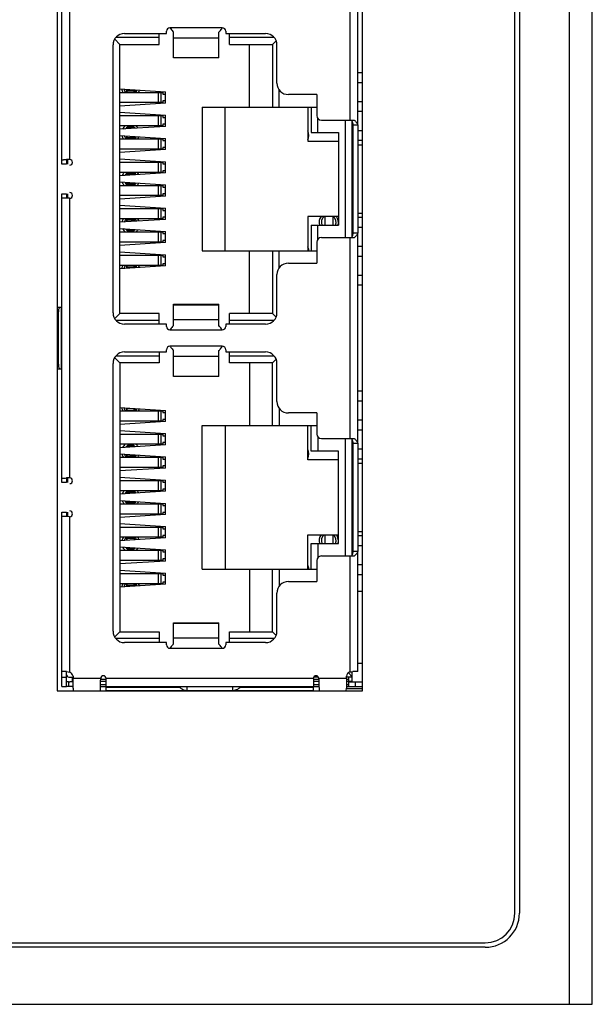
# Model space of a CAD drawing. Units: millimetres. Extents: x 0 to 841, y 0 to 594.
# Drawn here: x 289 to 314, y 264 to 307 of the extents above; entities that cross this region are included whole.
import ezdxf

# ---------------------------------------------------------------- set-up
doc = ezdxf.new("R2010")
doc.units = ezdxf.units.MM
doc.header["$LTSCALE"] = 46.255
for name, color, linetype in [('EDS-P206A_M-DXF_CONTINUOUS_LINE', 7, 'CONTINUOUS'), ('EDS-P206A_TODXF_CONTINUOUS_LINE', 7, 'CONTINUOUS'), ('PRT0014_DXF_CONTINUOUS_LINE', 7, 'CONTINUOUS'), ('PRT0015_DXF_CONTINUOUS_LINE', 7, 'CONTINUOUS'), ('PRT0016_DXF_CONTINUOUS_LINE', 7, 'CONTINUOUS'), ('PRT0017_DXF_CONTINUOUS_LINE', 7, 'CONTINUOUS'), ('PRT0018_DXF_CONTINUOUS_LINE', 7, 'CONTINUOUS'), ('PRT0019_DXF_CONTINUOUS_LINE', 7, 'CONTINUOUS'), ('PRT0020_DXF_CONTINUOUS_LINE', 7, 'CONTINUOUS'), ('PRT0021_DXF_CONTINUOUS_LINE', 7, 'CONTINUOUS'), ('PRT0022_DXF_CONTINUOUS_LINE', 7, 'CONTINUOUS'), ('PRT0023_DXF_CONTINUOUS_LINE', 7, 'CONTINUOUS'), ('PRT0024_DXF_CONTINUOUS_LINE', 7, 'CONTINUOUS'), ('PRT0025_DXF_CONTINUOUS_LINE', 7, 'CONTINUOUS'), ('PRT0026_DXF_CONTINUOUS_LINE', 7, 'CONTINUOUS'), ('PRT0027_DXF_CONTINUOUS_LINE', 7, 'CONTINUOUS'), ('PRT0028_DXF_CONTINUOUS_LINE', 7, 'CONTINUOUS'), ('PRT0029_DXF_CONTINUOUS_LINE', 7, 'CONTINUOUS')]:
    doc.layers.add(name, color=color, linetype=linetype)

msp = doc.modelspace()

# ---------------------------------------------------------------- linework, layer by layer
at = {"layer": 'EDS-P206A_M-DXF_CONTINUOUS_LINE', "color": 7, "linetype": 'Continuous'}
for p, q in [((310.557, 268.157), (310.557, 374.157)), ((290.457, 336.807), (290.457, 277.907)), ((303.857, 277.907), (303.857, 336.807)), ((290.457, 277.907), (303.857, 277.907)), ((268.357, 266.857), (309.257, 266.857))]:
    msp.add_line(p, q, dxfattribs=at)
msp.add_arc((309.257, 268.157), 1.3, 270, 360, dxfattribs=at)
at = {"layer": 'EDS-P206A_TODXF_CONTINUOUS_LINE', "color": 7, "linetype": 'Continuous'}
for p, q in [((312.957, 264.157), (312.957, 378.157)), ((313.957, 264.157), (313.957, 378.157)), ((310.757, 374.157), (310.757, 268.157)), ((309.257, 266.657), (268.357, 266.657)), ((263.657, 264.157), (313.957, 264.157))]:
    msp.add_line(p, q, dxfattribs=at)
msp.add_arc((309.257, 268.157), 1.5, 270, 360, dxfattribs=at)
at = {"layer": 'PRT0014_DXF_CONTINUOUS_LINE', "color": 7, "linetype": 'Continuous'}
for p, q in [((294.937, 306.272), (294.937, 306.747)), ((298.027, 306.272), (298.027, 306.747)), ((293.207, 306.272), (292.981, 306.498)), ((294.937, 306.572), (293.034, 306.572)), ((299.981, 306.572), (298.027, 306.572)), ((300.067, 306.432), (299.907, 306.272)), ((293.207, 306.272), (294.937, 306.272)), ((293.207, 294.472), (293.207, 306.272)), ((298.027, 306.272), (299.907, 306.272)), ((298.907, 303.522), (298.907, 306.272)), ((299.907, 306.272), (299.907, 303.522)), ((293.207, 304.317), (295.207, 304.187)), ((295.207, 303.697), (295.207, 304.187)), ((300.207, 303.522), (300.207, 304.274)), ((295.207, 303.697), (293.207, 303.567)), ((293.207, 303.297), (295.207, 303.167)), ((296.827, 303.522), (301.857, 303.522)), ((296.827, 303.522), (296.827, 297.222)), ((297.827, 297.222), (297.827, 303.522)), ((301.457, 303.522), (301.457, 302.022)), ((301.607, 303.522), (301.607, 302.402)), ((295.207, 302.677), (295.207, 303.167)), ((301.907, 302.402), (301.907, 303.018)), ((303.107, 302.947), (303.107, 297.797)), ((303.407, 297.831), (303.407, 302.913)), ((295.207, 302.677), (293.207, 302.547)), ((301.607, 302.402), (302.807, 302.402)), ((302.807, 302.402), (302.807, 298.342)), ((293.207, 302.277), (295.207, 302.147)), ((295.207, 301.657), (295.207, 302.147)), ((301.457, 302.022), (302.807, 302.022)), ((295.207, 301.657), (293.207, 301.527)), ((303.407, 301.872), (303.455, 301.872)), ((303.657, 301.872), (303.857, 301.872)), ((290.907, 301.21), (290.907, 301.022)), ((293.207, 301.257), (295.207, 301.127)), ((295.207, 300.637), (295.207, 301.127)), ((295.207, 300.637), (293.207, 300.507)), ((293.207, 300.237), (295.207, 300.107)), ((295.207, 299.617), (295.207, 300.107)), ((290.907, 299.722), (290.907, 299.534)), ((295.207, 299.617), (293.207, 299.487)), ((293.207, 299.217), (295.207, 299.087)), ((295.207, 298.597), (295.207, 299.087)), ((295.207, 298.597), (293.207, 298.467)), ((302.807, 298.722), (301.457, 298.722)), ((301.457, 298.722), (301.457, 297.222)), ((303.407, 298.872), (303.455, 298.872)), ((303.657, 298.872), (303.857, 298.872)), ((293.207, 298.197), (295.207, 298.067)), ((301.607, 298.342), (302.807, 298.342)), ((301.607, 298.342), (301.607, 297.222)), ((301.907, 297.726), (301.907, 298.342)), ((295.207, 297.577), (295.207, 298.067)), ((295.207, 297.577), (293.207, 297.447)), ((296.827, 297.222), (301.857, 297.222)), ((298.907, 294.472), (298.907, 297.222)), ((299.907, 297.222), (299.907, 294.472)), ((300.207, 296.47), (300.207, 297.222)), ((293.207, 297.177), (295.207, 297.047)), ((295.207, 296.557), (295.207, 297.047)), ((295.207, 296.557), (293.207, 296.427)), ((293.207, 294.472), (292.981, 294.246)), ((294.937, 294.472), (293.207, 294.472)), ((294.937, 293.997), (294.937, 294.472)), ((299.907, 294.472), (298.027, 294.472)), ((298.027, 293.997), (298.027, 294.472)), ((300.067, 294.312), (299.907, 294.472)), ((293.034, 294.172), (294.937, 294.172)), ((298.027, 294.172), (299.981, 294.172)), ((293.207, 292.302), (292.981, 292.528)), ((293.034, 292.602), (294.937, 292.602)), ((294.937, 292.777), (294.937, 292.302)), ((298.027, 292.302), (298.027, 292.777)), ((298.027, 292.602), (299.981, 292.602)), ((294.937, 292.302), (293.207, 292.302)), ((293.207, 292.302), (293.207, 280.502)), ((299.907, 292.302), (298.027, 292.302)), ((298.907, 292.302), (298.907, 289.552)), ((300.067, 292.462), (299.907, 292.302)), ((299.907, 289.552), (299.907, 292.302)), ((293.207, 290.347), (295.207, 290.217)), ((295.207, 289.727), (295.207, 290.217)), ((300.207, 290.304), (300.207, 289.552)), ((295.207, 289.727), (293.207, 289.597)), ((296.827, 289.552), (301.857, 289.552)), ((296.827, 283.252), (296.827, 289.552)), ((297.827, 289.552), (297.827, 283.252)), ((301.457, 288.052), (301.457, 289.552)), ((301.607, 288.432), (301.607, 289.552)), ((293.207, 289.327), (295.207, 289.197)), ((295.207, 288.707), (295.207, 289.197)), ((301.907, 289.048), (301.907, 288.432)), ((295.207, 288.707), (293.207, 288.577)), ((303.107, 288.977), (303.107, 283.827)), ((303.407, 283.861), (303.407, 288.943)), ((293.207, 288.307), (295.207, 288.177)), ((295.207, 287.687), (295.207, 288.177)), ((302.807, 288.432), (301.607, 288.432)), ((302.807, 284.372), (302.807, 288.432)), ((302.807, 288.052), (301.457, 288.052)), ((303.407, 287.902), (303.455, 287.902)), ((303.657, 287.902), (303.857, 287.902)), ((295.207, 287.687), (293.207, 287.557)), ((293.207, 287.287), (295.207, 287.157)), ((290.907, 287.24), (290.907, 287.052)), ((295.207, 286.667), (295.207, 287.157)), ((295.207, 286.667), (293.207, 286.537)), ((293.207, 286.267), (295.207, 286.137)), ((295.207, 285.647), (295.207, 286.137)), ((290.907, 285.752), (290.907, 285.564)), ((295.207, 285.647), (293.207, 285.517)), ((293.207, 285.247), (295.207, 285.117)), ((295.207, 284.627), (295.207, 285.117)), ((301.457, 284.752), (302.807, 284.752)), ((301.457, 283.252), (301.457, 284.752)), ((303.407, 284.902), (303.455, 284.902)), ((303.657, 284.902), (303.857, 284.902)), ((295.207, 284.627), (293.207, 284.497)), ((301.607, 284.372), (302.807, 284.372)), ((301.607, 283.252), (301.607, 284.372)), ((301.907, 284.372), (301.907, 283.756)), ((293.207, 284.227), (295.207, 284.097)), ((295.207, 283.607), (295.207, 284.097)), ((295.207, 283.607), (293.207, 283.477)), ((293.207, 283.207), (295.207, 283.077)), ((295.207, 282.587), (295.207, 283.077)), ((296.827, 283.252), (301.857, 283.252)), ((298.907, 283.252), (298.907, 280.502)), ((299.907, 280.502), (299.907, 283.252)), ((300.207, 283.252), (300.207, 282.5)), ((295.207, 282.587), (293.207, 282.457)), ((303.857, 282.262), (303.657, 282.262)), ((293.207, 280.502), (292.981, 280.276)), ((293.207, 280.502), (294.937, 280.502)), ((294.937, 280.502), (294.937, 280.027)), ((298.027, 280.502), (299.907, 280.502)), ((298.027, 280.027), (298.027, 280.502)), ((300.067, 280.342), (299.907, 280.502)), ((294.937, 280.202), (293.034, 280.202)), ((299.981, 280.202), (298.027, 280.202)), ((303.857, 279.112), (303.657, 279.112)), ((303.243, 278.697), (303.407, 278.532)), ((303.407, 278.332), (303.407, 278.757)), ((301.74, 278.532), (301.906, 278.532)), ((303.156, 278.532), (303.407, 278.532)), ((303.257, 278.332), (303.407, 278.332))]:
    msp.add_line(p, q, dxfattribs=at)
at = {"layer": 'PRT0015_DXF_CONTINUOUS_LINE', "color": 7, "linetype": 'Continuous'}
for p, q in [((293.507, 304.167), (293.507, 304.298)), ((293.857, 304.167), (293.857, 304.275)), ((293.857, 304.222), (293.939, 304.222)), ((293.957, 304.268), (293.957, 304.254)), ((293.507, 302.566), (293.507, 302.613)), ((293.57, 302.647), (293.795, 302.647)), ((293.857, 302.613), (293.857, 302.589)), ((293.507, 302.131), (293.507, 302.258)), ((293.857, 302.131), (293.857, 302.235)), ((293.857, 302.222), (293.939, 302.222)), ((293.507, 300.526), (293.507, 300.613)), ((293.57, 300.647), (293.795, 300.647)), ((293.857, 300.613), (293.857, 300.549)), ((293.507, 300.131), (293.507, 300.218)), ((293.795, 300.097), (293.57, 300.097)), ((293.857, 300.195), (293.857, 300.131)), ((293.507, 298.486), (293.507, 298.613)), ((293.857, 298.509), (293.857, 298.613)), ((293.939, 298.522), (293.857, 298.522)), ((302.207, 298.722), (302.207, 298.342)), ((302.207, 298.677), (302.227, 298.677)), ((293.507, 298.131), (293.507, 298.178)), ((293.795, 298.097), (293.57, 298.097)), ((293.857, 298.155), (293.857, 298.131)), ((293.507, 296.446), (293.507, 296.577)), ((293.857, 296.469), (293.857, 296.577)), ((293.939, 296.522), (293.857, 296.522)), ((293.957, 296.489), (293.957, 296.476)), ((293.507, 290.197), (293.507, 290.328)), ((293.857, 290.197), (293.857, 290.305)), ((293.857, 290.252), (293.939, 290.252)), ((293.957, 290.298), (293.957, 290.284)), ((293.507, 288.596), (293.507, 288.643)), ((293.57, 288.677), (293.795, 288.677)), ((293.857, 288.643), (293.857, 288.619)), ((293.507, 288.161), (293.507, 288.288)), ((293.857, 288.161), (293.857, 288.265)), ((293.857, 288.252), (293.939, 288.252)), ((293.507, 286.556), (293.507, 286.643)), ((293.57, 286.677), (293.795, 286.677)), ((293.857, 286.643), (293.857, 286.579)), ((293.507, 286.161), (293.507, 286.248)), ((293.795, 286.127), (293.57, 286.127)), ((293.857, 286.225), (293.857, 286.161)), ((302.207, 284.752), (302.207, 284.372)), ((302.207, 284.707), (302.227, 284.707)), ((293.507, 284.516), (293.507, 284.643)), ((293.857, 284.539), (293.857, 284.643)), ((293.939, 284.552), (293.857, 284.552)), ((293.507, 284.161), (293.507, 284.208)), ((293.795, 284.127), (293.57, 284.127)), ((293.857, 284.185), (293.857, 284.161)), ((293.507, 282.476), (293.507, 282.607)), ((293.857, 282.499), (293.857, 282.607)), ((293.939, 282.552), (293.857, 282.552)), ((293.957, 282.519), (293.957, 282.506))]:
    msp.add_line(p, q, dxfattribs=at)
at = {"layer": 'PRT0016_DXF_CONTINUOUS_LINE', "color": 7, "linetype": 'Continuous'}
for p, q in [((303.657, 303.772), (303.857, 303.772)), ((303.857, 303.322), (303.657, 303.322)), ((302.227, 298.342), (302.227, 298.717)), ((302.577, 298.342), (302.577, 298.717)), ((303.407, 298.692), (303.455, 298.692)), ((303.657, 298.692), (303.857, 298.692)), ((303.455, 298.242), (303.407, 298.242)), ((303.857, 298.242), (303.657, 298.242)), ((303.657, 296.152), (303.857, 296.152)), ((303.857, 295.702), (303.657, 295.702)), ((303.657, 289.802), (303.857, 289.802)), ((303.857, 289.352), (303.657, 289.352)), ((302.227, 284.372), (302.227, 284.747)), ((302.577, 284.372), (302.577, 284.747)), ((303.407, 284.722), (303.455, 284.722)), ((303.657, 284.722), (303.857, 284.722)), ((303.455, 284.272), (303.407, 284.272)), ((303.857, 284.272), (303.657, 284.272))]:
    msp.add_line(p, q, dxfattribs=at)
at = {"layer": 'PRT0017_DXF_CONTINUOUS_LINE', "color": 7, "linetype": 'Continuous'}
for p, q in [((303.657, 305.042), (303.857, 305.042)), ((303.857, 304.592), (303.657, 304.592)), ((303.407, 302.502), (303.455, 302.502)), ((303.657, 302.502), (303.857, 302.502)), ((303.455, 302.052), (303.407, 302.052)), ((303.857, 302.052), (303.657, 302.052)), ((303.657, 297.422), (303.857, 297.422)), ((303.857, 296.972), (303.657, 296.972)), ((303.657, 291.072), (303.857, 291.072)), ((303.857, 290.622), (303.657, 290.622)), ((303.407, 288.532), (303.455, 288.532)), ((303.657, 288.532), (303.857, 288.532)), ((303.455, 288.082), (303.407, 288.082)), ((303.857, 288.082), (303.657, 288.082)), ((303.657, 283.452), (303.857, 283.452)), ((303.857, 283.002), (303.657, 283.002))]:
    msp.add_line(p, q, dxfattribs=at)
at = {"layer": 'PRT0018_DXF_CONTINUOUS_LINE', "color": 7, "linetype": 'Continuous'}
for p, q in [((293.532, 304.167), (293.532, 304.296)), ((293.832, 304.247), (293.532, 304.247)), ((293.832, 304.172), (293.532, 304.172)), ((293.832, 304.167), (293.832, 304.276)), ((293.532, 302.578), (293.532, 302.63)), ((293.832, 302.622), (293.532, 302.622)), ((293.815, 302.638), (293.55, 302.638)), ((293.832, 302.63), (293.832, 302.587)), ((293.532, 302.127), (293.532, 302.247)), ((293.832, 302.172), (293.532, 302.172)), ((293.832, 302.166), (293.532, 302.166)), ((293.832, 302.236), (293.832, 302.127)), ((293.532, 300.528), (293.532, 300.63)), ((293.832, 300.622), (293.532, 300.622)), ((293.532, 300.578), (293.832, 300.578)), ((293.832, 300.572), (293.532, 300.572)), ((293.815, 300.638), (293.55, 300.638)), ((293.832, 300.63), (293.832, 300.547)), ((293.532, 300.114), (293.532, 300.216)), ((293.832, 300.172), (293.532, 300.172)), ((293.832, 300.166), (293.532, 300.166)), ((293.532, 300.122), (293.832, 300.122)), ((293.55, 300.106), (293.815, 300.106)), ((293.832, 300.196), (293.832, 300.114)), ((293.532, 298.497), (293.532, 298.617)), ((293.532, 298.578), (293.832, 298.578)), ((293.832, 298.572), (293.532, 298.572)), ((293.832, 298.617), (293.832, 298.507)), ((293.532, 298.114), (293.532, 298.166)), ((293.532, 298.122), (293.832, 298.122)), ((293.55, 298.106), (293.815, 298.106)), ((293.832, 298.156), (293.832, 298.114)), ((293.532, 296.448), (293.532, 296.577)), ((293.832, 296.572), (293.532, 296.572)), ((293.832, 296.497), (293.532, 296.497)), ((293.832, 296.467), (293.832, 296.577)), ((293.532, 290.197), (293.532, 290.326)), ((293.832, 290.197), (293.832, 290.306)), ((293.832, 290.277), (293.532, 290.277)), ((293.832, 290.202), (293.532, 290.202)), ((293.532, 288.608), (293.532, 288.66)), ((293.832, 288.652), (293.532, 288.652)), ((293.815, 288.668), (293.55, 288.668)), ((293.832, 288.66), (293.832, 288.617)), ((293.532, 288.157), (293.532, 288.277)), ((293.832, 288.202), (293.532, 288.202)), ((293.832, 288.196), (293.532, 288.196)), ((293.832, 288.266), (293.832, 288.157)), ((293.532, 286.558), (293.532, 286.66)), ((293.832, 286.652), (293.532, 286.652)), ((293.532, 286.608), (293.832, 286.608)), ((293.832, 286.602), (293.532, 286.602)), ((293.815, 286.668), (293.55, 286.668)), ((293.832, 286.66), (293.832, 286.577)), ((293.532, 286.144), (293.532, 286.246)), ((293.832, 286.202), (293.532, 286.202)), ((293.832, 286.196), (293.532, 286.196)), ((293.532, 286.152), (293.832, 286.152)), ((293.55, 286.136), (293.815, 286.136)), ((293.832, 286.226), (293.832, 286.144)), ((293.532, 284.527), (293.532, 284.647)), ((293.532, 284.608), (293.832, 284.608)), ((293.832, 284.602), (293.532, 284.602)), ((293.832, 284.647), (293.832, 284.537)), ((293.532, 284.144), (293.532, 284.196)), ((293.532, 284.152), (293.832, 284.152)), ((293.55, 284.136), (293.815, 284.136)), ((293.832, 284.186), (293.832, 284.144)), ((293.532, 282.478), (293.532, 282.607)), ((293.832, 282.602), (293.532, 282.602)), ((293.832, 282.497), (293.832, 282.607)), ((293.832, 282.527), (293.532, 282.527))]:
    msp.add_line(p, q, dxfattribs=at)
at = {"layer": 'PRT0019_DXF_CONTINUOUS_LINE', "color": 7, "linetype": 'Continuous'}
for centre, radius, start, end in [((293.682, 304.372), 0.4, 188.7499, 210.922), ((293.682, 304.372), 0.3, 193.0143, 223.3774), ((293.682, 304.372), 0.3, 316.5835, 339.5848), ((293.682, 304.372), 0.4, 329.1085, 343.9085), ((293.682, 302.372), 0.4, 125.0519, 152.6398), ((293.682, 302.372), 0.3, 47.426, 140.3878), ((293.682, 302.372), 0.4, 34.8596, 54.9442), ((301.082, 302.277), 0.425, 332.4469, 27.6438), ((293.682, 302.372), 0.4, 194.5846, 218.1354), ((293.682, 302.372), 0.3, 201.2157, 235.1189), ((293.682, 302.372), 0.3, 304.9091, 331.3453), ((293.682, 302.372), 0.4, 321.8569, 337.8389), ((293.682, 300.372), 0.4, 134.4922, 159.0643), ((293.682, 300.372), 0.3, 107.6947, 149.885), ((293.682, 300.372), 0.3, 37.4412, 72.3178), ((293.682, 300.372), 0.4, 28.2146, 45.5552), ((293.682, 300.372), 0.4, 200.9359, 225.5552), ((293.682, 300.372), 0.3, 210.1071, 252.3178), ((293.682, 300.372), 0.3, 287.6947, 322.5846), ((293.682, 300.372), 0.4, 314.4922, 331.7611), ((293.682, 298.372), 0.4, 141.8569, 165.3972), ((293.682, 298.372), 0.3, 124.9091, 158.808), ((293.682, 298.372), 0.3, 28.6452, 55.1189), ((293.682, 298.372), 0.4, 22.1555, 38.1354), ((302.382, 298.467), 0.425, 142.7664, 197.1865), ((302.382, 298.467), 0.325, 127.7087, 202.7304), ((302.382, 298.467), 0.325, 337.295, 52.3019), ((302.382, 298.467), 0.425, 342.825, 37.2303), ((293.682, 298.372), 0.4, 207.3322, 234.9442), ((293.682, 298.372), 0.3, 219.655, 312.5603), ((293.682, 298.372), 0.4, 305.0519, 325.1465), ((301.082, 297.197), 0.425, 3.3934, 27.6438), ((293.682, 296.372), 0.4, 149.1085, 171.2474), ((293.682, 296.372), 0.3, 136.5835, 166.9792), ((293.682, 296.372), 0.3, 20.4311, 43.3774), ((293.682, 296.372), 0.4, 16.1018, 30.922), ((293.682, 290.402), 0.4, 188.7499, 210.922), ((293.682, 290.402), 0.3, 193.0143, 223.3774), ((293.682, 290.402), 0.3, 316.5835, 339.5848), ((293.682, 290.402), 0.4, 329.1085, 343.9085), ((293.682, 288.402), 0.4, 125.0519, 152.6398), ((293.682, 288.402), 0.3, 47.426, 140.3878), ((293.682, 288.402), 0.4, 34.8596, 54.9442), ((293.682, 288.402), 0.4, 194.5846, 218.1354), ((293.682, 288.402), 0.3, 201.2157, 235.1189), ((293.682, 288.402), 0.3, 304.9091, 331.3453), ((293.682, 288.402), 0.4, 321.8569, 337.8389), ((301.082, 288.307), 0.425, 332.4469, 27.6438), ((293.682, 286.402), 0.4, 134.4922, 159.0643), ((293.682, 286.402), 0.3, 107.6947, 149.885), ((293.682, 286.402), 0.3, 37.4412, 72.3178), ((293.682, 286.402), 0.4, 28.2146, 45.5552), ((293.682, 286.402), 0.4, 200.9359, 225.5552), ((293.682, 286.402), 0.3, 210.1071, 252.3178), ((293.682, 286.402), 0.3, 287.6947, 322.5846), ((293.682, 286.402), 0.4, 314.4922, 331.7611), ((302.382, 284.497), 0.425, 142.7664, 197.1865), ((302.382, 284.497), 0.325, 127.7087, 202.7304), ((302.382, 284.497), 0.325, 337.295, 52.3019), ((302.382, 284.497), 0.425, 342.825, 37.2303), ((293.682, 284.402), 0.4, 141.8569, 165.3972), ((293.682, 284.402), 0.3, 124.9091, 158.808), ((293.682, 284.402), 0.3, 28.6452, 55.1189), ((293.682, 284.402), 0.4, 22.1555, 38.1354), ((293.682, 284.402), 0.4, 207.3322, 234.9442), ((293.682, 284.402), 0.3, 219.655, 312.5603), ((293.682, 284.402), 0.4, 305.0519, 325.1465), ((301.082, 283.227), 0.425, 3.3934, 27.6438), ((293.682, 282.402), 0.4, 149.1085, 171.2474), ((293.682, 282.402), 0.3, 136.5835, 166.9792), ((293.682, 282.402), 0.3, 20.4311, 43.3774), ((293.682, 282.402), 0.4, 16.1018, 30.922)]:
    msp.add_arc(centre, radius, start, end, dxfattribs=at)
at = {"layer": 'PRT0020_DXF_CONTINUOUS_LINE', "color": 7, "linetype": 'Continuous'}
for p, q in [((293.207, 297.027), (295.092, 297.027)), ((294.887, 297.027), (294.887, 296.577)), ((295.019, 296.577), (295.019, 297.027)), ((295.092, 297.027), (295.092, 296.952)), ((295.092, 296.952), (295.207, 296.952)), ((295.092, 296.577), (293.207, 296.577)), ((295.207, 296.652), (295.092, 296.652)), ((295.092, 296.652), (295.092, 296.577)), ((293.207, 283.057), (295.092, 283.057)), ((294.887, 283.057), (294.887, 282.607)), ((295.019, 282.607), (295.019, 283.057)), ((295.092, 283.057), (295.092, 282.982)), ((295.092, 282.982), (295.207, 282.982)), ((295.092, 282.607), (293.207, 282.607)), ((295.207, 282.682), (295.092, 282.682)), ((295.092, 282.682), (295.092, 282.607))]:
    msp.add_line(p, q, dxfattribs=at)
at = {"layer": 'PRT0021_DXF_CONTINUOUS_LINE', "color": 7, "linetype": 'Continuous'}
for p, q in [((293.207, 298.047), (295.092, 298.047)), ((294.887, 298.047), (294.887, 297.597)), ((295.019, 297.597), (295.019, 298.047)), ((295.092, 298.047), (295.092, 297.972)), ((295.092, 297.972), (295.207, 297.972)), ((295.207, 297.672), (295.092, 297.672)), ((295.092, 297.672), (295.092, 297.597)), ((295.092, 297.597), (293.207, 297.597)), ((293.207, 284.077), (295.092, 284.077)), ((294.887, 284.077), (294.887, 283.627)), ((295.019, 283.627), (295.019, 284.077)), ((295.092, 284.077), (295.092, 284.002)), ((295.092, 284.002), (295.207, 284.002)), ((295.092, 283.627), (293.207, 283.627)), ((295.207, 283.702), (295.092, 283.702)), ((295.092, 283.702), (295.092, 283.627))]:
    msp.add_line(p, q, dxfattribs=at)
at = {"layer": 'PRT0022_DXF_CONTINUOUS_LINE', "color": 7, "linetype": 'Continuous'}
for p, q in [((293.207, 299.067), (295.092, 299.067)), ((294.887, 299.067), (294.887, 298.617)), ((295.019, 298.617), (295.019, 299.067)), ((295.092, 299.067), (295.092, 298.992)), ((295.092, 298.992), (295.207, 298.992)), ((295.092, 298.617), (293.207, 298.617)), ((295.207, 298.692), (295.092, 298.692)), ((295.092, 298.692), (295.092, 298.617)), ((293.207, 285.097), (295.092, 285.097)), ((294.887, 285.097), (294.887, 284.647)), ((295.019, 284.647), (295.019, 285.097)), ((295.092, 285.097), (295.092, 285.022)), ((295.092, 285.022), (295.207, 285.022)), ((295.207, 284.722), (295.092, 284.722)), ((295.092, 284.722), (295.092, 284.647)), ((295.092, 284.647), (293.207, 284.647))]:
    msp.add_line(p, q, dxfattribs=at)
at = {"layer": 'PRT0023_DXF_CONTINUOUS_LINE', "color": 7, "linetype": 'Continuous'}
for p, q in [((293.207, 300.087), (295.092, 300.087)), ((294.887, 300.087), (294.887, 299.637)), ((295.019, 299.637), (295.019, 300.087)), ((295.092, 300.087), (295.092, 300.012)), ((295.092, 300.012), (295.207, 300.012)), ((295.092, 299.637), (293.207, 299.637)), ((295.207, 299.712), (295.092, 299.712)), ((295.092, 299.712), (295.092, 299.637)), ((293.207, 286.117), (295.092, 286.117)), ((294.887, 286.117), (294.887, 285.667)), ((295.019, 285.667), (295.019, 286.117)), ((295.092, 286.117), (295.092, 286.042)), ((295.092, 286.042), (295.207, 286.042)), ((295.092, 285.667), (293.207, 285.667)), ((295.207, 285.742), (295.092, 285.742)), ((295.092, 285.742), (295.092, 285.667))]:
    msp.add_line(p, q, dxfattribs=at)
at = {"layer": 'PRT0024_DXF_CONTINUOUS_LINE', "color": 7, "linetype": 'Continuous'}
for p, q in [((293.207, 301.107), (295.092, 301.107)), ((294.887, 301.107), (294.887, 300.657)), ((295.019, 300.657), (295.019, 301.107)), ((295.092, 301.107), (295.092, 301.032)), ((295.092, 301.032), (295.207, 301.032)), ((295.207, 300.732), (295.092, 300.732)), ((295.092, 300.732), (295.092, 300.657)), ((295.092, 300.657), (293.207, 300.657)), ((293.207, 287.137), (295.092, 287.137)), ((294.887, 287.137), (294.887, 286.687)), ((295.019, 286.687), (295.019, 287.137)), ((295.092, 287.137), (295.092, 287.062)), ((295.092, 287.062), (295.207, 287.062)), ((295.092, 286.687), (293.207, 286.687)), ((295.207, 286.762), (295.092, 286.762)), ((295.092, 286.762), (295.092, 286.687))]:
    msp.add_line(p, q, dxfattribs=at)
at = {"layer": 'PRT0025_DXF_CONTINUOUS_LINE', "color": 7, "linetype": 'Continuous'}
for p, q in [((293.207, 302.127), (295.092, 302.127)), ((294.887, 302.127), (294.887, 301.677)), ((295.019, 301.677), (295.019, 302.127)), ((295.092, 302.127), (295.092, 302.052)), ((295.092, 302.052), (295.207, 302.052)), ((295.092, 301.677), (293.207, 301.677)), ((295.207, 301.752), (295.092, 301.752)), ((295.092, 301.752), (295.092, 301.677)), ((293.207, 288.157), (295.092, 288.157)), ((294.887, 288.157), (294.887, 287.707)), ((295.019, 287.707), (295.019, 288.157)), ((295.092, 288.157), (295.092, 288.082)), ((295.092, 288.082), (295.207, 288.082)), ((295.207, 287.782), (295.092, 287.782)), ((295.092, 287.782), (295.092, 287.707)), ((295.092, 287.707), (293.207, 287.707))]:
    msp.add_line(p, q, dxfattribs=at)
at = {"layer": 'PRT0026_DXF_CONTINUOUS_LINE', "color": 7, "linetype": 'Continuous'}
for p, q in [((293.207, 303.147), (295.092, 303.147)), ((294.887, 303.147), (294.887, 302.697)), ((295.019, 302.697), (295.019, 303.147)), ((295.092, 303.147), (295.092, 303.072)), ((295.092, 303.072), (295.207, 303.072)), ((295.092, 302.697), (293.207, 302.697)), ((295.207, 302.772), (295.092, 302.772)), ((295.092, 302.772), (295.092, 302.697)), ((293.207, 289.177), (295.092, 289.177)), ((294.887, 289.177), (294.887, 288.727)), ((295.019, 288.727), (295.019, 289.177)), ((295.092, 289.177), (295.092, 289.102)), ((295.092, 289.102), (295.207, 289.102)), ((295.092, 288.727), (293.207, 288.727)), ((295.207, 288.802), (295.092, 288.802)), ((295.092, 288.802), (295.092, 288.727))]:
    msp.add_line(p, q, dxfattribs=at)
at = {"layer": 'PRT0027_DXF_CONTINUOUS_LINE', "color": 7, "linetype": 'Continuous'}
for p, q in [((293.207, 304.167), (295.092, 304.167)), ((294.887, 304.167), (294.887, 303.717)), ((295.019, 303.717), (295.019, 304.167)), ((295.092, 304.167), (295.092, 304.092)), ((295.092, 303.717), (293.207, 303.717)), ((295.092, 304.092), (295.207, 304.092)), ((295.207, 303.792), (295.092, 303.792)), ((295.092, 303.792), (295.092, 303.717)), ((293.207, 290.197), (295.092, 290.197)), ((294.887, 290.197), (294.887, 289.747)), ((295.019, 289.747), (295.019, 290.197)), ((295.092, 290.197), (295.092, 290.122)), ((295.092, 290.122), (295.207, 290.122)), ((295.092, 289.747), (293.207, 289.747)), ((295.207, 289.822), (295.092, 289.822)), ((295.092, 289.822), (295.092, 289.747))]:
    msp.add_line(p, q, dxfattribs=at)
at = {"layer": 'PRT0028_DXF_CONTINUOUS_LINE', "color": 7, "linetype": 'Continuous'}
for p, q in [((290.457, 294.737), (290.654, 294.737)), ((290.627, 294.737), (290.627, 292.037)), ((290.457, 294.537), (290.507, 294.537)), ((290.507, 292.237), (290.507, 294.537)), ((290.507, 292.237), (290.457, 292.237)), ((290.457, 292.037), (290.627, 292.037)), ((290.957, 278.307), (290.857, 278.307)), ((290.957, 278.307), (290.957, 278.107)), ((292.364, 278.336), (292.605, 278.336)), ((292.605, 278.407), (292.368, 278.407)), ((301.941, 278.407), (301.705, 278.407)), ((301.705, 278.336), (301.945, 278.336)), ((303.257, 278.407), (303.155, 278.407)), ((303.155, 278.336), (303.257, 278.336)), ((303.257, 278.107), (303.257, 278.532)), ((303.257, 278.307), (303.857, 278.307)), ((303.557, 278.107), (303.557, 278.307)), ((291.155, 278.107), (290.857, 278.107)), ((292.357, 278.107), (292.605, 278.107)), ((292.605, 278.178), (292.359, 278.178)), ((296.157, 277.928), (296.157, 278.107)), ((296.157, 277.928), (298.157, 277.928)), ((298.157, 278.107), (298.157, 277.928)), ((301.95, 278.178), (301.705, 278.178)), ((301.705, 278.107), (301.952, 278.107)), ((303.257, 278.178), (303.155, 278.178)), ((303.155, 278.107), (303.857, 278.107)), ((303.155, 278.007), (303.857, 278.007))]:
    msp.add_line(p, q, dxfattribs=at)
msp.add_arc((296.168, 278.386), 0.461, 217.327, 222.0692, dxfattribs=at)
for points, knots in [([(290.576, 294.737), (290.566, 294.737), (290.542, 294.718), (290.524, 294.673), (290.51, 294.61), (290.507, 294.563), (290.507, 294.537)], [0, 0, 0, 0, 0.136269, 0.35539, 0.654816, 1, 1, 1, 1]), ([(290.507, 292.237), (290.507, 292.211), (290.51, 292.164), (290.524, 292.101), (290.542, 292.056), (290.566, 292.037), (290.576, 292.037)], [0, 0, 0, 0, 0.345184, 0.64461, 0.863731, 1, 1, 1, 1]), ([(295.826, 278.077), (295.873, 278.024), (295.979, 277.951), (296.104, 277.928), (296.157, 277.928)], [0, 0, 0, 0, 0.569901, 1, 1, 1, 1]), ([(298.157, 277.928), (298.215, 277.928), (298.353, 277.955), (298.466, 278.044), (298.514, 278.107)], [0, 0, 0, 0, 0.426073, 1, 1, 1, 1])]:
    msp.add_open_spline(points, degree=3, knots=knots, dxfattribs=at)
at = {"layer": 'PRT0029_DXF_CONTINUOUS_LINE', "color": 7, "linetype": 'Continuous'}
for p, q in [((290.657, 301.022), (290.657, 313.692)), ((291.007, 301.222), (291.007, 313.492)), ((303.657, 302.747), (303.657, 311.967)), ((303.307, 311.767), (303.307, 302.947)), ((293.407, 306.747), (295.257, 306.747)), ((295.257, 306.747), (295.257, 306.847)), ((297.707, 306.997), (295.407, 306.997)), ((295.557, 305.679), (295.557, 306.81)), ((297.557, 305.679), (297.557, 306.81)), ((297.857, 306.847), (297.857, 306.747)), ((297.857, 306.747), (299.607, 306.747)), ((295.557, 306.559), (297.557, 306.559)), ((292.907, 294.497), (292.907, 306.247)), ((300.107, 304.572), (300.107, 306.247)), ((297.557, 305.679), (295.557, 305.679)), ((301.857, 304.072), (300.607, 304.072)), ((301.857, 304.072), (301.857, 303.147)), ((302.057, 302.947), (303.505, 302.947)), ((303.455, 302.747), (303.652, 302.747)), ((303.455, 297.997), (303.455, 302.747)), ((303.652, 302.747), (303.652, 297.997)), ((290.857, 301.219), (290.866, 301.219)), ((290.857, 301.21), (290.857, 301.022)), ((290.877, 301.21), (290.877, 301.026)), ((290.857, 301.022), (290.657, 301.022)), ((290.657, 299.722), (290.857, 299.722)), ((290.657, 287.052), (290.657, 299.722)), ((290.866, 299.525), (290.856, 299.525)), ((290.857, 299.722), (290.857, 299.534)), ((290.857, 299.657), (290.877, 299.657)), ((290.997, 299.522), (290.866, 299.525)), ((290.877, 299.722), (290.877, 299.657)), ((291.007, 287.252), (291.007, 299.522)), ((302.057, 297.797), (303.505, 297.797)), ((303.307, 297.797), (303.307, 288.977)), ((303.652, 297.997), (303.455, 297.997)), ((303.657, 288.777), (303.657, 297.997)), ((301.857, 297.597), (301.857, 296.672)), ((300.607, 296.672), (301.857, 296.672)), ((300.107, 294.497), (300.107, 296.172)), ((295.557, 294.87), (297.557, 294.87)), ((295.557, 293.934), (295.557, 294.87)), ((295.557, 294.845), (297.557, 294.845)), ((297.557, 293.934), (297.557, 294.87)), ((295.257, 293.997), (293.407, 293.997)), ((295.257, 293.897), (295.257, 293.997)), ((297.557, 294.185), (295.557, 294.185)), ((299.607, 293.997), (297.857, 293.997)), ((297.857, 293.997), (297.857, 293.897)), ((295.407, 293.747), (297.707, 293.747)), ((297.707, 293.027), (295.407, 293.027)), ((293.407, 292.777), (295.257, 292.777)), ((295.257, 292.777), (295.257, 292.877)), ((295.557, 291.709), (295.557, 292.84)), ((295.557, 292.589), (297.557, 292.589)), ((297.557, 291.709), (297.557, 292.84)), ((297.857, 292.877), (297.857, 292.777)), ((297.857, 292.777), (299.607, 292.777)), ((292.907, 280.527), (292.907, 292.277)), ((300.107, 290.602), (300.107, 292.277)), ((297.557, 291.709), (295.557, 291.709)), ((301.857, 290.102), (300.607, 290.102)), ((301.857, 290.102), (301.857, 289.177)), ((302.057, 288.977), (303.505, 288.977)), ((303.455, 288.777), (303.652, 288.777)), ((303.455, 284.027), (303.455, 288.777)), ((303.652, 288.777), (303.652, 284.027)), ((290.857, 287.052), (290.657, 287.052)), ((290.857, 287.249), (290.866, 287.249)), ((290.857, 287.24), (290.857, 287.052)), ((290.657, 285.752), (290.857, 285.752)), ((290.657, 278.107), (290.657, 285.752)), ((290.866, 285.555), (290.856, 285.555)), ((290.857, 285.752), (290.857, 285.564)), ((290.997, 285.552), (290.866, 285.555)), ((291.007, 278.735), (291.007, 285.552)), ((302.057, 283.827), (303.505, 283.827)), ((303.307, 283.827), (303.307, 278.737)), ((303.652, 284.027), (303.455, 284.027)), ((303.657, 278.757), (303.657, 284.027)), ((301.857, 283.627), (301.857, 282.702)), ((300.607, 282.702), (301.857, 282.702)), ((300.107, 280.527), (300.107, 282.202)), ((295.557, 280.9), (297.557, 280.9)), ((295.557, 279.964), (295.557, 280.9)), ((295.557, 280.875), (297.557, 280.875)), ((297.557, 279.964), (297.557, 280.9)), ((295.257, 280.027), (293.407, 280.027)), ((295.257, 279.927), (295.257, 280.027)), ((297.557, 280.215), (295.557, 280.215)), ((299.607, 280.027), (297.857, 280.027)), ((297.857, 280.027), (297.857, 279.927)), ((295.407, 279.777), (297.707, 279.777)), ((290.867, 278.757), (290.657, 278.757)), ((290.857, 278.107), (290.857, 278.757)), ((303.657, 278.757), (303.44, 278.757)), ((290.657, 278.507), (290.857, 278.507)), ((291.007, 278.507), (291.157, 278.507)), ((291.157, 278.307), (291.007, 278.307)), ((291.107, 278.507), (291.107, 278.307)), ((291.153, 278.551), (291.155, 278.457)), ((292.368, 278.457), (291.155, 278.457)), ((291.155, 278.034), (291.155, 278.457)), ((301.705, 278.457), (292.605, 278.457)), ((292.605, 277.921), (292.605, 278.457)), ((301.705, 278.457), (301.705, 278.107)), ((303.155, 278.457), (301.941, 278.457)), ((303.155, 278.457), (303.156, 278.551)), ((303.155, 278.457), (303.155, 278.034)), ((290.657, 278.107), (290.857, 278.107)), ((291.155, 278.034), (291.159, 277.904)), ((292.605, 278.107), (301.705, 278.107)), ((292.605, 278.067), (295.842, 278.067)), ((292.605, 277.921), (301.705, 277.921)), ((298.473, 278.067), (301.705, 278.067)), ((301.705, 277.921), (301.705, 278.067)), ((303.15, 277.904), (303.155, 278.034))]:
    msp.add_line(p, q, dxfattribs=at)
for centre, radius, start, end in [((293.407, 306.247), 0.5, 90, 180), ((295.407, 306.847), 0.15, 90, 180), ((297.707, 306.847), 0.15, 0, 90), ((299.607, 306.247), 0.5, 0, 90), ((300.607, 304.572), 0.5, 180, 270), ((302.057, 303.147), 0.2, 180, 270), ((302.62, 302.564), 0.862, 23.3285, 26.4014), ((292.217, 244.198), 57.037, 91.2258, 91.3568), ((291.002, 300.895), 0.327, 89.0621, 90.9379), ((291.003, 301.097), 0.125, 271.7504, 88.2496), ((291.002, 299.849), 0.327, 269.0621, 270.9379), ((291.003, 299.647), 0.125, 271.7504, 88.2496), ((302.057, 297.597), 0.2, 90, 180), ((300.607, 296.172), 0.5, 90, 180), ((293.407, 294.497), 0.5, 180, 270), ((299.607, 294.497), 0.5, 270, 360), ((295.407, 293.897), 0.15, 180, 270), ((297.707, 293.897), 0.15, 270, 360), ((295.407, 292.877), 0.15, 90, 180), ((297.707, 292.877), 0.15, 0, 90), ((293.407, 292.277), 0.5, 90, 180), ((299.607, 292.277), 0.5, 0, 90), ((300.607, 290.602), 0.5, 180, 270), ((302.057, 289.177), 0.2, 180, 270), ((302.62, 288.594), 0.862, 23.3285, 26.4014), ((292.217, 230.228), 57.037, 91.2258, 91.3568), ((291.002, 286.925), 0.327, 89.0621, 90.9379), ((291.003, 287.127), 0.125, 271.7504, 88.2496), ((291.002, 285.879), 0.327, 269.0621, 270.9379), ((291.003, 285.677), 0.125, 271.7504, 88.2496), ((302.057, 283.627), 0.2, 90, 180), ((300.607, 282.202), 0.5, 90, 180), ((293.407, 280.527), 0.5, 180, 270), ((299.607, 280.527), 0.5, 270, 360), ((295.407, 279.927), 0.15, 180, 270), ((297.707, 279.927), 0.15, 270, 360), ((290.905, 278.507), 0.25, 11.3099, 65.7451), ((303.405, 278.507), 0.25, 112.905, 168.463), ((291.007, 278.657), 0.35, 244.3671, 270), ((291.007, 278.657), 0.15, 202.6838, 270), ((85.809, 284.651), 206.652, 358.12924, 358.28246), ((292.486, 278.453), 0.119, 1.877, 178.123), ((301.823, 278.453), 0.119, 1.877, 178.123)]:
    msp.add_arc(centre, radius, start, end, dxfattribs=at)
for points, knots in [([(295.407, 306.997), (295.42, 306.981), (295.469, 306.918), (295.518, 306.855), (295.557, 306.81)], [0, 0, 0, 0, 0.254515, 1, 1, 1, 1]), ([(297.557, 306.81), (297.57, 306.825), (297.621, 306.886), (297.67, 306.949), (297.707, 306.997)], [0, 0, 0, 0, 0.243886, 1, 1, 1, 1]), ([(303.505, 302.947), (303.511, 302.941), (303.535, 302.92), (303.558, 302.898), (303.574, 302.88)], [0, 0, 0, 0, 0.262416, 1, 1, 1, 1]), ([(303.574, 302.88), (303.584, 302.87), (303.617, 302.83), (303.643, 302.783), (303.652, 302.747)], [0, 0, 0, 0, 0.278454, 1, 1, 1, 1]), ([(290.657, 301.21), (290.657, 301.211), (290.664, 301.211), (290.672, 301.213), (290.691, 301.213), (290.713, 301.215), (290.742, 301.216), (290.79, 301.217), (290.829, 301.218), (290.857, 301.219)], [0, 0, 0, 0, 0.018654, 0.071298, 0.156539, 0.272631, 0.417788, 0.59002, 1, 1, 1, 1]), ([(290.868, 301.213), (290.865, 301.213), (290.863, 301.212), (290.857, 301.211), (290.857, 301.21)], [0, 0, 0, 0, 0.726205, 1, 1, 1, 1]), ([(290.856, 299.525), (290.829, 299.526), (290.79, 299.527), (290.742, 299.528), (290.713, 299.529), (290.691, 299.531), (290.672, 299.531), (290.664, 299.533), (290.657, 299.533), (290.657, 299.534)], [0, 0, 0, 0, 0.410017, 0.582246, 0.727394, 0.843477, 0.92871, 0.981347, 1, 1, 1, 1]), ([(303.574, 297.864), (303.569, 297.858), (303.547, 297.835), (303.523, 297.813), (303.505, 297.797)], [0, 0, 0, 0, 0.237607, 1, 1, 1, 1]), ([(303.652, 297.997), (303.649, 297.986), (303.633, 297.936), (303.601, 297.893), (303.574, 297.864)], [0, 0, 0, 0, 0.226388, 1, 1, 1, 1]), ([(295.557, 293.934), (295.545, 293.919), (295.493, 293.858), (295.444, 293.795), (295.407, 293.747)], [0, 0, 0, 0, 0.243886, 1, 1, 1, 1]), ([(297.707, 293.747), (297.695, 293.763), (297.646, 293.826), (297.596, 293.889), (297.557, 293.934)], [0, 0, 0, 0, 0.254515, 1, 1, 1, 1]), ([(295.407, 293.027), (295.42, 293.011), (295.469, 292.948), (295.518, 292.885), (295.557, 292.84)], [0, 0, 0, 0, 0.254515, 1, 1, 1, 1]), ([(297.557, 292.84), (297.57, 292.855), (297.621, 292.916), (297.67, 292.979), (297.707, 293.027)], [0, 0, 0, 0, 0.243886, 1, 1, 1, 1]), ([(303.505, 288.977), (303.511, 288.971), (303.535, 288.95), (303.558, 288.928), (303.574, 288.91)], [0, 0, 0, 0, 0.262416, 1, 1, 1, 1]), ([(303.574, 288.91), (303.584, 288.9), (303.617, 288.86), (303.643, 288.813), (303.652, 288.777)], [0, 0, 0, 0, 0.278454, 1, 1, 1, 1]), ([(290.657, 287.24), (290.657, 287.241), (290.664, 287.241), (290.672, 287.243), (290.691, 287.243), (290.713, 287.245), (290.742, 287.246), (290.79, 287.247), (290.829, 287.248), (290.857, 287.249)], [0, 0, 0, 0, 0.018654, 0.071298, 0.156539, 0.272631, 0.417788, 0.59002, 1, 1, 1, 1]), ([(290.868, 287.243), (290.865, 287.243), (290.863, 287.242), (290.857, 287.241), (290.857, 287.24)], [0, 0, 0, 0, 0.726205, 1, 1, 1, 1]), ([(290.856, 285.555), (290.829, 285.556), (290.79, 285.557), (290.742, 285.558), (290.713, 285.559), (290.691, 285.561), (290.672, 285.561), (290.664, 285.563), (290.657, 285.563), (290.657, 285.564)], [0, 0, 0, 0, 0.410017, 0.582246, 0.727394, 0.843477, 0.92871, 0.981347, 1, 1, 1, 1]), ([(303.574, 283.894), (303.569, 283.888), (303.547, 283.865), (303.523, 283.843), (303.505, 283.827)], [0, 0, 0, 0, 0.237607, 1, 1, 1, 1]), ([(303.652, 284.027), (303.649, 284.016), (303.633, 283.966), (303.601, 283.923), (303.574, 283.894)], [0, 0, 0, 0, 0.226388, 1, 1, 1, 1]), ([(295.557, 279.964), (295.545, 279.949), (295.493, 279.888), (295.444, 279.825), (295.407, 279.777)], [0, 0, 0, 0, 0.243886, 1, 1, 1, 1]), ([(297.707, 279.777), (297.695, 279.793), (297.646, 279.856), (297.596, 279.919), (297.557, 279.964)], [0, 0, 0, 0, 0.254515, 1, 1, 1, 1]), ([(301.941, 278.457), (301.943, 278.41), (301.948, 278.226), (301.954, 278.042), (301.959, 277.905)], [0, 0, 0, 0, 0.255661, 1, 1, 1, 1])]:
    msp.add_open_spline(points, degree=3, knots=knots, dxfattribs=at)
for points in [[(303.443, 302.814), (303.435, 302.845), (303.424, 302.875), (303.411, 302.905)], [(303.455, 302.747), (303.453, 302.769), (303.449, 302.792), (303.443, 302.814)], [(303.392, 297.797), (303.403, 297.819), (303.413, 297.841), (303.421, 297.864)], [(303.421, 297.864), (303.43, 297.885), (303.437, 297.908), (303.443, 297.93)], [(303.443, 297.93), (303.449, 297.952), (303.453, 297.974), (303.455, 297.997)], [(303.443, 288.844), (303.435, 288.875), (303.424, 288.905), (303.411, 288.935)], [(303.455, 288.777), (303.453, 288.799), (303.449, 288.822), (303.443, 288.844)], [(303.392, 283.827), (303.403, 283.849), (303.413, 283.871), (303.421, 283.894)], [(303.421, 283.894), (303.43, 283.915), (303.437, 283.938), (303.443, 283.96)], [(303.443, 283.96), (303.449, 283.982), (303.453, 284.004), (303.455, 284.027)], [(290.867, 278.757), (290.915, 278.755), (290.962, 278.748), (291.007, 278.735)], [(303.307, 278.737), (303.35, 278.749), (303.395, 278.755), (303.44, 278.757)]]:
    msp.add_open_spline(points, degree=3, dxfattribs=at)

doc.saveas('drawing.dxf')
